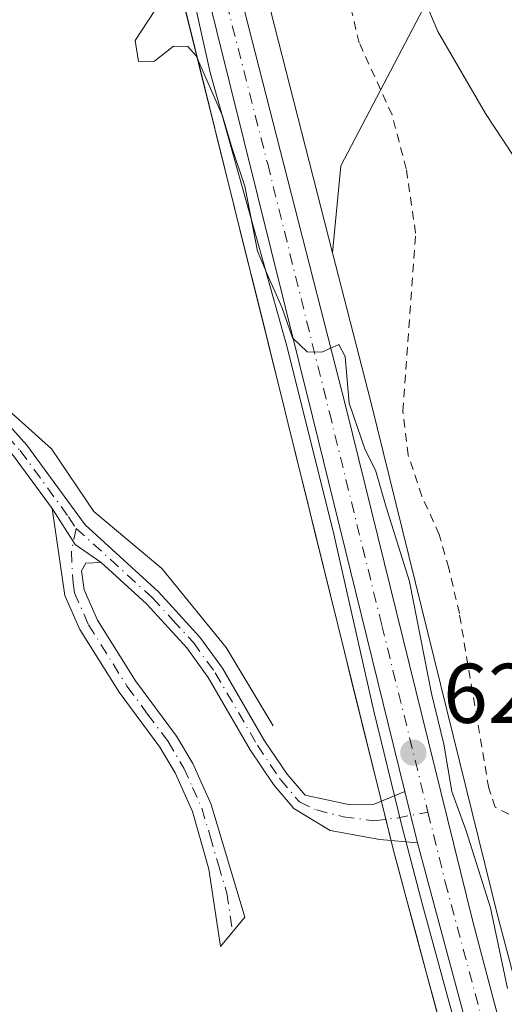
# Model space of a CAD drawing. Units: metres. Extents: x 661974 to 665439, y 4732646 to 4735040.
# Drawn here: x 663409 to 663466, y 4733375 to 4733491 of the extents above; entities that cross this region are included whole.
import ezdxf

# ---------------------------------------------------------------- set-up
doc = ezdxf.new("R2010")
doc.units = ezdxf.units.M
doc.header["$MEASUREMENT"] = 0
doc.linetypes.add('DGN Style 2', pattern=[1.6480167562047852, 0.988810053722871, -0.6592067024819142])
doc.linetypes.add('DGN Style 4', pattern=[2.6384748266838614, 1.318413404963828, -0.6592067024819142, 0.001648016756204785, -0.6592067024819142])
for name, color, linetype, lineweight in [('Alambrada', 7, 'DGN Style 2', 0), ('Arbolado forestal CxS', 92, 'Continuous', 0), ('Camino Cxs', 7, 'Continuous', 0), ('Camino eje', 30, 'DGN Style 4', 13), ('Carretera de calzada única Cxs', 7, 'Continuous', 13), ('Carretera de calzada única eje', 7, 'DGN Style 4', 0), ('Corriente natural lineal', 142, 'Continuous', 13), ('Cultivos herbáceos CxS', 92, 'Continuous', 0), ('Curva de nivel normal', 30, 'Continuous', 0), ('Espacio natural protegido', 121, 'Continuous', 13), ('Espacio natural protegido CxS', 121, 'Continuous', 0), ('Matorral CxS', 135, 'Continuous', 0), ('Núcleo urbano CxS', 7, 'Continuous', 0), ('Pastizal CxS', 92, 'Continuous', 0), ('Punto de cota en terreno', 7, 'Continuous', 0), ('Rótulo de punto de cota en terreno', 7, 'Continuous', 0)]:
    doc.layers.add(name, color=color, linetype=linetype, lineweight=lineweight)
doc.styles.add('Style-Arial', font='txt')

# ---------------------------------------------------------------- blocks, each defined once
blk = doc.blocks.new('*U11')
at = {"layer": 'Núcleo urbano CxS', "color": 7, "linetype": 'Continuous', "lineweight": 0}
for points in [[(663470.8870999999, 4733327.6099, 628.4486999999936), (663454.7000000002, 4733387.760399999, 628.738599999997), (663453.2654999997, 4733393.090700001, 628.6889999999985), (663451.7575000003, 4733399.191099999, 628.7569999999978), (663440.7982000001, 4733443.608899999, 629.0706000000064), (663440.4713000003, 4733444.9233, 629.1543999999994), (663426.1832999998, 4733502.408100001, 630.479800000001)], [(663427.3164999997, 4733537.153700001, 632.1472999999969), (663446.1029000003, 4733463.717300001, 630.2390000000014), (663450.6195, 4733446.0613, 630.7765000000073), (663465.6266999999, 4733385.273499999, 630.3325000000041), (663482.6303000003, 4733321.037799999, 629.184500000003), (663482.6847999999, 4733320.790300001, 629.1769999999962), (663484.2159000002, 4733312.0823, 628.9821999999986), (663484.3447000004, 4733311.3497, 628.9894999999962), (663484.3858000003, 4733310.991699999, 628.991200000004), (663484.5557000004, 4733307.841700001, 628.9902000000002), (663486.8515, 4733265.210100001, 629.175700000007), (663487.5514000002, 4733258.6503, 629.297900000005), (663489.6934000002, 4733246.966700001, 629.4036999999954), (663501.0151000004, 4733201.878699999, 629.1108999999997), (663509.6052999999, 4733165.339199999, 629.3073000000004), (663518.4127000002, 4733130.2985, 629.0044999999955), (663524.7927999999, 4733109.105000001, 628.9459999999963), (663524.8135000003, 4733109.0328, 628.9467000000004), (663533.2852999996, 4733078.105900001, 628.3877000000066), (663543.6789999995, 4733048.595899999, 627.8880999999965), (663546.1155000003, 4733042.5043, 627.6420000000071), (663561.4518999998, 4733004.158299999, 627.2887999999948), (663580.3214999996, 4732960.1391, 626.391499999998), (663600.4713000003, 4732916.410900001, 625.9235000000045)]]:
    blk.add_polyline3d(points, dxfattribs=at)
blk = doc.blocks.new('*U15')
at = {"layer": 'Espacio natural protegido CxS', "color": 121, "linetype": 'Continuous', "lineweight": 0, "flags": 128}
blk.add_lwpolyline([(663429.3795000003, 4733495.0259), (663431.5963000014, 4733485.069), (663440.7498000013, 4733452.3743), (663446.2615, 4733430.397600001), (663450.9912000011, 4733409.420700002), (663454.2730000003, 4733395.995900001), (663456.7399999994, 4733386.482000001), (663461.2956000001, 4733369.858100002), (663465.8233, 4733352.5593), (663469.6860000005, 4733336.770400001)], dxfattribs=at)
blk = doc.blocks.new('5PATER')
at = {"layer": 'Cultivos herbáceos CxS', "linetype": 'Continuous', "lineweight": 0}
h = blk.add_hatch(color=51, dxfattribs=at)
edge = h.paths.add_edge_path()
edge.add_ellipse((0, 0), major_axis=(-0.1095731443231308, -0.1110710700762829), ratio=0.9994222409660322, start_angle=0, end_angle=360)

msp = doc.modelspace()

# ---------------------------------------------------------------- linework, layer by layer
at = {"layer": 'Alambrada', "color": 7, "linetype": 'DGN Style 2', "lineweight": 0}
msp.add_polyline3d([(663468.4801000003, 4733396.5101, 633.5212999999932), (663465.3701, 4733398.050100001, 632.8111999999965), (663464.6001000004, 4733400.300100001, 632.9676999999938), (663461.1201, 4733421.0001, 633.4826999999932), (663459.8701, 4733426.380100001, 633.6747999999934), (663458.7301000003, 4733430.340100001, 633.8129999999946), (663456.6700999998, 4733434.9101, 633.553899999999), (663455.0601000005, 4733439.7401, 633.2292000000016), (663454.4200999998, 4733444.970100001, 633.3368000000046), (663455.9401000004, 4733466.050100001, 633.6900000000023), (663454.8300999999, 4733473.6501, 634.011400000003), (663453.1401000004, 4733480.0601, 634.0451999999932), (663449.2600999996, 4733488.5701, 634.4557000000059), (663443.1601, 4733513.5701, 635.2073999999993)], dxfattribs=at)
at = {"layer": 'Arbolado forestal CxS', "color": 92, "linetype": 'Continuous', "lineweight": 0}
for points in [[(663426.1832999998, 4733502.408100001, 630.479800000001), (663440.4713000003, 4733444.9233, 629.1543999999994), (663440.7982000001, 4733443.608899999, 629.0706000000064), (663451.7575000003, 4733399.191099999, 628.7569999999978), (663453.2654999997, 4733393.090700001, 628.6889999999985), (663454.7000000002, 4733387.760399999, 628.738599999997), (663470.8870999999, 4733327.6099, 628.4486999999936), (663472.1776000002, 4733321.8913, 628.2363000000041), (663474.8311000002, 4733310.132300001, 628.6269999999931), (663478.1862000005, 4733257.2104, 628.4474000000046), (663478.2281, 4733256.865700001, 628.4342000000033), (663480.7405000003, 4733243.3422, 628.2433000000019), (663480.7708000002, 4733243.199300001, 628.2453999999998), (663492.0909000002, 4733195.367699999, 628.1229000000021), (663495.2697000002, 4733181.9363, 628.0918999999994)], [(663428.5646000003, 4733492.827299999, 629.7317000000039), (663429.7553000003, 4733488.036900001, 629.855899999995), (663430.9460000005, 4733483.2465, 629.6631999999954), (663432.1365999999, 4733478.4561, 629.6346999999951), (663433.3273, 4733473.6657, 629.574299999993), (663434.5180000003, 4733468.875299999, 629.431899999996), (663435.7085999995, 4733464.084899999, 629.4628999999986), (663436.8992999997, 4733459.294500001, 629.4704999999958), (663438.0899999999, 4733454.504100001, 629.3910000000033), (663439.2806000002, 4733449.7137, 629.3255999999965), (663440.4713000003, 4733444.9233, 629.1543999999994), (663440.7982000001, 4733443.608899999, 629.0706000000064), (663441.8941000003, 4733439.167099999, 628.9152999999933), (663442.9901000002, 4733434.725299999, 628.811400000006), (663444.0860000001, 4733430.283600001, 628.7448000000004), (663445.1819000002, 4733425.841800001, 628.7146999999968), (663446.2778000003, 4733421.4, 628.6633000000002), (663447.3738000002, 4733416.9582, 628.6441999999952), (663448.4697000004, 4733412.5164, 628.7912999999971), (663449.5656000003, 4733408.0747, 628.9262000000017), (663450.6616000002, 4733403.632900001, 628.9027999999962), (663451.7575000003, 4733399.191099999, 628.7569999999978), (663452.5115, 4733396.140900001, 628.6885000000038), (663453.2654999997, 4733393.090700001, 628.6889999999985), (663453.9826999997, 4733390.425600001, 628.7103999999963), (663454.7000000002, 4733387.760399999, 628.738599999997), (663455.9452000001, 4733383.133400001, 628.7023000000045), (663457.1902999999, 4733378.5065, 628.8056999999973), (663458.4354999998, 4733373.8795, 628.7657000000036)]]:
    msp.add_polyline3d(points, dxfattribs=at)
at = {"layer": 'Camino Cxs', "color": 7, "linetype": 'Continuous', "lineweight": 0, "extrusion": (0.08883255476618598, -0.3310095901770681, 0.939436761269497), "elevation": -1507284.175280251, "flags": 128}
msp.add_lwpolyline([(1867631.631377266, 4133467.727925274), (1867633.181557015, 4133462.582943389), (1867635.586549466, 4133459.555419313)], dxfattribs=at)
msp.add_lwpolyline([(1867631.631377266, 4133467.727925274), (1867633.181557015, 4133462.582943389), (1867635.586549466, 4133459.555419313)], dxfattribs=at)
at = {"layer": 'Camino Cxs', "color": 7, "linetype": 'Continuous', "lineweight": 0, "extrusion": (0.01982816043294811, -0.0803094037646234, 0.9965727488351346), "elevation": -366353.7022324593, "flags": 128}
msp.add_lwpolyline([(1778706.05528177, 4421219.455269569), (1778706.05528177, 4421225.734210672)], dxfattribs=at)
at = {"layer": 'Camino Cxs', "color": 7, "linetype": 'Continuous', "lineweight": 0}
for points in [[(663402.7653000001, 4733446.773499999, 627.3398000000016), (663404.8663, 4733446.1513, 630.5016000000032), (663406.1101000002, 4733445.090100001, 631.4931999999973), (663409.8400999998, 4733440.940099999, 632.129700000005), (663416.7701000003, 4733431.4901, 637.9330999999949), (663425.4501, 4733423.5701, 642.5963999999949), (663430.3701, 4733418.200099999, 637.5893000000069), (663433.0301000001, 4733414.530099999, 632.2041000000027), (663438.0401, 4733405.920100001, 631.9339000000036), (663440.7100999998, 4733401.950099999, 631.9082000000053), (663442.8300999999, 4733399.460100001, 631.0841999999975), (663448.0000999998, 4733398.360099999, 631.1570000000065), (663451.0100999996, 4733398.4101, 629.9418000000006), (663454.6752000004, 4733399.915100001, 629.8957999999984)], [(663406.1101000002, 4733445.090100001, 631.4931999999973), (663409.8400999998, 4733440.940099999, 632.129700000005), (663416.7701000003, 4733431.4901, 637.9330999999949), (663425.4501, 4733423.5701, 642.5963999999949), (663430.3701, 4733418.200099999, 637.5893000000069), (663433.0301000001, 4733414.530099999, 632.2041000000027), (663438.0401, 4733405.920100001, 631.9339000000036), (663440.7100999998, 4733401.950099999, 631.9082000000053), (663442.8300999999, 4733399.460100001, 631.0841999999975), (663448.0000999998, 4733398.360099999, 631.1570000000065), (663451.0100999996, 4733398.4101, 629.9418000000006), (663454.6752000004, 4733399.915100001, 629.8957999999984), (663456.1750999996, 4733393.840100001, 629.3763999999937), (663451.6901000004, 4733394.2401, 629.8246999999974), (663445.8101000005, 4733395.3101, 629.8944000000047), (663441.5100999996, 4733397.9001, 629.0785999999935), (663439.1001000004, 4733400.7301, 629.8439999999973), (663436.3300999999, 4733404.850099999, 630.2360000000045), (663431.3400999998, 4733413.4301, 631.3199000000022), (663428.8101000005, 4733416.920100001, 638.1426999999967), (663424.0201000003, 4733422.140100001, 641.9198000000034), (663418.6601, 4733427.030099999, 630.5816999999952), (663415.6001000004, 4733429.153700001, 631.6193000000058), (663412.8501000004, 4733433.420100001, 633.3825999999972), (663408.2701000003, 4733439.670100001, 629.0696999999927)], [(663412.8501000004, 4733433.420100001, 633.3825999999972), (663408.2701000003, 4733439.670100001, 629.0696999999927), (663405.2698999997, 4733443.0101, 628.7684000000008), (663403.0503000002, 4733443.7523, 626.8641000000061)], [(663418.6601, 4733427.030099999, 630.5816999999952), (663416.8601000002, 4733426.960100001, 628.7733000000007), (663416.3201000001, 4733426.0601, 628.525999999998), (663416.6501000002, 4733423.790100001, 628.4434000000037), (663418.2100999998, 4733420.210100001, 629.9976000000024), (663422.7301000003, 4733413.0101, 628.3078999999998), (663427.5800999999, 4733406.4801, 628.281099999993), (663429.5201000003, 4733403.220100001, 627.3987000000052), (663431.6901000004, 4733398.360099999, 627.0813999999956), (663435.6901000004, 4733385.030099999, 626.5393999999942), (663432.8000999996, 4733381.550100001, 627.0194000000047), (663431.4301000005, 4733390.720100001, 627.6753000000026), (663429.4700999996, 4733397.550100001, 627.2345000000059), (663427.4200999998, 4733402.130100001, 626.573000000004), (663425.6101000002, 4733405.170100001, 627.6451999999991), (663420.7801000001, 4733411.6801, 627.9195999999939), (663416.1201, 4733419.100099999, 628.9121000000014), (663414.3601000002, 4733423.130100001, 627.7213000000047), (663412.8501000004, 4733433.420100001, 633.3825999999972)], [(663456.1750999996, 4733393.840100001, 629.3763999999937), (663451.6901000004, 4733394.2401, 629.8246999999974), (663445.8101000005, 4733395.3101, 629.8944000000047), (663441.5100999996, 4733397.9001, 629.0785999999935), (663439.1001000004, 4733400.7301, 629.8439999999973), (663436.3300999999, 4733404.850099999, 630.2360000000045), (663431.3400999998, 4733413.4301, 631.3199000000022), (663428.8101000005, 4733416.920100001, 638.1426999999967), (663424.0201000003, 4733422.140100001, 641.9198000000034), (663418.6601, 4733427.030099999, 630.5816999999952)]]:
    msp.add_polyline3d(points, dxfattribs=at)
msp.add_polyline3d([(663418.6601, 4733427.030099999, 630.5816999999952), (663416.8601000002, 4733426.960100001, 628.7733000000007), (663416.3201000001, 4733426.0601, 628.525999999998), (663416.6501000002, 4733423.790100001, 628.4434000000037), (663418.2100999998, 4733420.210100001, 629.9976000000024), (663422.7301000003, 4733413.0101, 628.3078999999998), (663427.5800999999, 4733406.4801, 628.281099999993), (663429.5201000003, 4733403.220100001, 627.3987000000052), (663431.6901000004, 4733398.360099999, 627.0813999999956), (663435.6901000004, 4733385.030099999, 626.5393999999942), (663432.8000999996, 4733381.550100001, 627.0194000000047), (663431.4301000005, 4733390.720100001, 627.6753000000026), (663429.4700999996, 4733397.550100001, 627.2345000000059), (663427.4200999998, 4733402.130100001, 626.573000000004), (663425.6101000002, 4733405.170100001, 627.6451999999991), (663420.7801000001, 4733411.6801, 627.9195999999939), (663416.1201, 4733419.100099999, 628.9121000000014), (663414.3601000002, 4733423.130100001, 627.7213000000047), (663412.8501000004, 4733433.420100001, 633.3825999999972), (663415.6001000004, 4733429.153700001, 631.6193000000058)], close=True, dxfattribs=at)
at = {"layer": 'Camino eje', "color": 30, "linetype": 'DGN Style 4', "lineweight": 13}
for points in [[(663402.9040999999, 4733445.3025, 627.1505000000034), (663405.0619000001, 4733444.6281, 629.7232999999978), (663407.5551000005, 4733441.975099999, 629.9527999999991), (663409.0551000005, 4733440.3051, 630.6235000000015), (663414.8101000005, 4733432.4551, 636.6190999999963), (663415.7046999997, 4733431.059699999, 635.4710999999952)], [(663415.7046999997, 4733431.059699999, 635.4710999999952), (663415.1281000003, 4733428.354900001, 629.790399999998), (663415.3400999998, 4733424.595100001, 628.1110000000045), (663415.5050999997, 4733423.460100001, 628.078999999998), (663417.1651, 4733419.655099999, 628.9033000000054), (663421.7550999997, 4733412.345100001, 627.7804999999935), (663424.1700999998, 4733409.090100001, 627.9811999999947), (663426.5950999996, 4733405.825099999, 627.8738000000012), (663428.4700999996, 4733402.675100001, 626.8469999999943), (663429.4951, 4733400.3851, 627.1494999999995), (663430.5800999999, 4733397.9551, 627.1180000000022), (663431.5800999999, 4733394.622500001, 627.352899999998), (663432.5601000005, 4733391.2075, 626.9038), (663433.5601000005, 4733387.8751, 626.5639999999985), (663434.2451, 4733383.290100001, 626.3669999999984)], [(663415.7046999997, 4733431.059699999, 635.4710999999952), (663417.7150999998, 4733429.2601, 633.5007999999943), (663424.7351000002, 4733422.8551, 642.8494000000064), (663427.1300999997, 4733420.245100001, 643.5734999999986), (663429.5900999998, 4733417.5601, 638.157600000006), (663432.1851000005, 4733413.9801, 631.5090999999958), (663437.1851000005, 4733405.3851, 630.9541999999929), (663439.9051000001, 4733401.340100001, 630.7706000000035), (663442.1700999998, 4733398.6801, 629.9707000000053), (663444.1750999996, 4733397.721100001, 629.4311000000016), (663447.3501000004, 4733396.9275, 629.9884000000021), (663451.0012999997, 4733396.451099999, 629.4471000000049), (663453.7001, 4733396.7687, 629.1631999999954), (663457.4055000005, 4733397.456300001, 629.4567999999999)]]:
    msp.add_polyline3d(points, dxfattribs=at)
at = {"layer": 'Carretera de calzada única Cxs', "color": 7, "linetype": 'Continuous', "lineweight": 13, "extrusion": (0.01982816043294811, -0.0803094037646234, 0.9965727488351346), "elevation": -366353.7022324593, "flags": 128}
msp.add_lwpolyline([(1778706.05528177, 4421219.455269569), (1778706.05528177, 4421225.734210672)], dxfattribs=at)
at = {"layer": 'Carretera de calzada única Cxs', "color": 7, "linetype": 'Continuous', "lineweight": 13}
for points in [[(663415.7333000004, 4733559.2301, 632.1208000000044), (663420.6601, 4733548.720100001, 632.4198000000034), (663424.4101, 4733536.4101, 632.3748999999953), (663447.7100999998, 4733445.3301, 630.4073999999965), (663462.7200999996, 4733384.530099999, 629.7741999999998), (663479.7301000003, 4733320.270099999, 631.386599999998), (663481.3951000003, 4733310.8301, 632.0718999999954)], [(663424.4101, 4733536.4101, 632.3748999999953), (663447.7100999998, 4733445.3301, 630.4073999999965), (663462.7200999996, 4733384.530099999, 629.7741999999998), (663479.7301000003, 4733320.270099999, 631.386599999998), (663481.3951000003, 4733310.8301, 632.0718999999954), (663481.5647999998, 4733307.675100001, 629.3622999999934), (663483.8601000002, 4733264.970100001, 629.0607000000019), (663484.5800999999, 4733258.220100001, 629.125), (663486.7600999996, 4733246.3301, 629.2967000000062), (663498.1001000004, 4733201.170100001, 628.7829999999958), (663506.6901000004, 4733164.630100001, 629.0985999999976), (663515.5201000003, 4733129.5001, 628.8852000000043), (663521.9200999998, 4733108.2401, 628.8171000000002), (663530.4200999998, 4733077.210100001, 628.3053999999975), (663540.8733000001, 4733047.540100001, 627.7553000000044), (663543.3333000002, 4733041.393300001, 627.5577000000048), (663558.6801000005, 4733003.0101, 627.131899999993), (663577.5800999999, 4732958.920100001, 626.8402999999962), (663597.7401000002, 4732915.170100001, 625.9247000000032)], [(663597.7401000002, 4732904.1501, 626.0825999999943), (663556.5500999996, 4732997.863299999, 628.2646999999997), (663553.3633000003, 4733005.190099999, 627.7449000000051), (663535.3800999997, 4733051.770099999, 627.8034999999945), (663527.7500999998, 4733072.790100001, 628.2400999999954), (663519.0100999996, 4733100.1601, 628.8472000000038), (663502.6801000005, 4733163.6501, 628.6910999999964), (663483.6901000004, 4733243.890100001, 630.638300000006), (663481.1801000005, 4733257.4001, 628.8527000000031), (663477.8101000005, 4733310.5601, 629.6814000000013), (663473.8000999996, 4733328.3301, 630.3307000000059), (663456.1750999996, 4733393.840100001, 629.3763999999937), (663454.6752000004, 4733399.915100001, 629.8957999999984), (663443.7100999998, 4733444.3301, 629.8323999999993), (663429.0900999998, 4733503.1501, 630.4759999999952)], [(663454.6752000004, 4733399.915100001, 629.8957999999984), (663443.7100999998, 4733444.3301, 629.8323999999993), (663429.0900999998, 4733503.1501, 630.4759999999952)], [(663553.3633000003, 4733005.190099999, 627.7449000000051), (663535.3800999997, 4733051.770099999, 627.8034999999945), (663527.7500999998, 4733072.790100001, 628.2400999999954), (663519.0100999996, 4733100.1601, 628.8472000000038), (663502.6801000005, 4733163.6501, 628.6910999999964), (663483.6901000004, 4733243.890100001, 630.638300000006), (663481.1801000005, 4733257.4001, 628.8527000000031), (663477.8101000005, 4733310.5601, 629.6814000000013), (663473.8000999996, 4733328.3301, 630.3307000000059), (663456.1750999996, 4733393.840100001, 629.3763999999937)]]:
    msp.add_polyline3d(points, dxfattribs=at)
at = {"layer": 'Carretera de calzada única eje', "color": 7, "linetype": 'DGN Style 4', "lineweight": 0}
for points in [[(663413.5191000003, 4733559.610099999, 631.8236000000034), (663415.2801000001, 4733556.140100001, 631.8453000000009), (663417.7401000002, 4733550.890100001, 631.6232000000019), (663419.5000999998, 4733546.450099999, 631.8654999999999), (663421.3800999997, 4733540.290100001, 631.6431000000011), (663426.7500999998, 4733519.780099999, 630.9572000000044), (663438.4001000002, 4733474.2401, 631.8565999999992), (663445.7100999998, 4733444.8301, 630.0748000000021), (663451.9401000004, 4733419.5801, 632.8699000000051), (663457.4055000005, 4733397.456300001, 629.4567999999999)], [(663457.4055000005, 4733397.456300001, 629.4567999999999), (663459.4501, 4733389.1801, 629.6150000000052), (663468.2600999996, 4733356.4301, 629.4853000000003), (663476.7600999996, 4733324.300100001, 629.2829000000056), (663478.7701000003, 4733315.4101, 631.582899999994), (663479.6001000004, 4733310.690099999, 630.8317999999999), (663479.7046999997, 4733308.7379, 629.7596999999951)]]:
    msp.add_polyline3d(points, dxfattribs=at)
at = {"layer": 'Corriente natural lineal', "color": 142, "linetype": 'Continuous', "lineweight": 13}
msp.add_polyline3d([(663439.0500999996, 4733407.690099999, 628.3439000000071), (663433.4801000003, 4733416.9801, 628.2880000000005), (663425.8601000002, 4733426.340100001, 628.0981999999931), (663417.8000999996, 4733433.0801, 627.1263999999937), (663412.7901, 4733440.4901, 627.3076000000001), (663385.3136999998, 4733465.092900001, 626.0820999999996)], dxfattribs=at)
at = {"layer": 'Curva de nivel normal', "color": 30, "linetype": 'Continuous', "lineweight": 0, "flags": 128}
for points, elevation in [([(663468.5599999997, 4733473.640100001), (663464.2300000006, 4733480.2301), (663458.5800000001, 4733489.940099999), (663453.1299999999, 4733502.880100001)], 635), ([(663425.7699999996, 4733493.550100001), (663422.6900000004, 4733488.860099999), (663423.0999999996, 4733486.390100001), (663424.9900000002, 4733486.4301), (663427.2199999997, 4733488.200099999), (663428.9199999999, 4733488.170100001), (663429.9199999999, 4733487.030099999), (663433.04, 4733479.950099999), (663434.2000000002, 4733476.0601), (663435.7100000001, 4733471.620100001), (663437.2100000001, 4733463.9101), (663438.4800000006, 4733460.850099999), (663440.0800000001, 4733457.290100001), (663441.3600000005, 4733453.6601), (663443.0899999999, 4733452.0001), (663444.8099999997, 4733451.9301), (663446.8200000003, 4733452.840100001), (663447.5700000003, 4733451.440099999), (663448.0599999997, 4733445.9101), (663449.9400000004, 4733440.390100001), (663451.1799999997, 4733437.9801), (663452.4299999997, 4733433.590100001), (663455.2000000002, 4733424.770099999), (663457.8300000001, 4733411.5001), (663459.2699999996, 4733405.530099999), (663460.2400000002, 4733399.920100001), (663461.9400000004, 4733395.270099999), (663464.8099999997, 4733386.120100001), (663466.8200000003, 4733376.5601)], 630)]:
    msp.add_lwpolyline(points, dxfattribs=dict(at, elevation=elevation))
at = {"layer": 'Espacio natural protegido', "color": 121, "linetype": 'Continuous', "lineweight": 13, "flags": 128}
msp.add_lwpolyline([(663469.686000001, 4733336.770400002), (663465.8233000007, 4733352.559300001), (663461.2956000007, 4733369.858100003), (663456.7400000021, 4733386.482), (663454.2730000007, 4733395.995900001), (663450.9912000018, 4733409.420700002), (663446.2615000006, 4733430.3976), (663440.7498000019, 4733452.374300002), (663431.596300002, 4733485.069000001), (663429.3795000007, 4733495.025899999)], dxfattribs=at)
at = {"layer": 'Matorral CxS', "color": 135, "linetype": 'Continuous', "lineweight": 0}
for points in [[(663482.6303000003, 4733321.037799999, 629.184500000003), (663465.6266999999, 4733385.273499999, 630.3325000000041), (663450.6195, 4733446.0613, 630.7765000000073), (663446.1029000003, 4733463.717300001, 630.2390000000014), (663447.0787000004, 4733474.002499999, 630.9614000000003), (663460.2257000003, 4733499.1117, 635.7584000000061)], [(663460.2257000003, 4733499.1117, 635.7584000000061), (663447.0787000004, 4733474.002499999, 630.9614000000003), (663446.1029000003, 4733463.717300001, 630.2390000000014)], [(663446.1029000003, 4733463.717300001, 630.2390000000014), (663450.6195, 4733446.0613, 630.7765000000073), (663465.6266999999, 4733385.273499999, 630.3325000000041), (663482.6303000003, 4733321.037799999, 629.184500000003), (663482.6847999999, 4733320.790300001, 629.1769999999962), (663484.2159000002, 4733312.0823, 628.9821999999986)]]:
    msp.add_polyline3d(points, dxfattribs=at)
at = {"layer": 'Núcleo urbano CxS', "color": 7, "linetype": 'Continuous', "lineweight": 0}
for points in [[(663427.3164999997, 4733537.153700001, 632.1472999999969), (663446.1029000003, 4733463.717300001, 630.2390000000014)], [(663426.1832999998, 4733502.408100001, 630.479800000001), (663440.4713000003, 4733444.9233, 629.1543999999994), (663440.7982000001, 4733443.608899999, 629.0706000000064), (663451.7575000003, 4733399.191099999, 628.7569999999978), (663453.2654999997, 4733393.090700001, 628.6889999999985), (663454.7000000002, 4733387.760399999, 628.738599999997), (663470.8870999999, 4733327.6099, 628.4486999999936), (663472.1776000002, 4733321.8913, 628.2363000000041), (663474.8311000002, 4733310.132300001, 628.6269999999931), (663478.1862000005, 4733257.2104, 628.4474000000046), (663478.2281, 4733256.865700001, 628.4342000000033), (663480.7405000003, 4733243.3422, 628.2433000000019), (663480.7708000002, 4733243.199300001, 628.2453999999998), (663492.0909000002, 4733195.367699999, 628.1229000000021), (663495.2697000002, 4733181.9363, 628.0918999999994)], [(663446.1029000003, 4733463.717300001, 630.2390000000014), (663450.6195, 4733446.0613, 630.7765000000073), (663465.6266999999, 4733385.273499999, 630.3325000000041), (663482.6303000003, 4733321.037799999, 629.184500000003), (663482.6847999999, 4733320.790300001, 629.1769999999962), (663484.2159000002, 4733312.0823, 628.9821999999986)]]:
    msp.add_polyline3d(points, dxfattribs=at)
at = {"layer": 'Pastizal CxS', "color": 92, "linetype": 'Continuous', "lineweight": 0}
for points in [[(663460.2257000003, 4733499.1117, 635.7584000000061), (663447.0787000004, 4733474.002499999, 630.9614000000003), (663446.1029000003, 4733463.717300001, 630.2390000000014), (663427.3164999997, 4733537.153700001, 632.1472999999969)], [(663427.3164999997, 4733537.153700001, 632.1472999999969), (663446.1029000003, 4733463.717300001, 630.2390000000014)], [(663460.2257000003, 4733499.1117, 635.7584000000061), (663447.0787000004, 4733474.002499999, 630.9614000000003), (663446.1029000003, 4733463.717300001, 630.2390000000014)]]:
    msp.add_polyline3d(points, dxfattribs=at)

# ---------------------------------------------------------------- block references
at = {"layer": 'Espacio natural protegido CxS', "color": 121, "linetype": 'Continuous', "lineweight": 0}
msp.add_blockref('*U15', (0, 0), dxfattribs=at)
at = {"layer": 'Núcleo urbano CxS', "color": 7, "linetype": 'Continuous', "lineweight": 0}
msp.add_blockref('*U11', (0, 0), dxfattribs=at)
at = {"layer": 'Punto de cota en terreno', "color": 7, "linetype": 'Continuous', "lineweight": 0, "xscale": 10, "yscale": 10, "zscale": 10}
msp.add_blockref('5PATER', (663455.6699999999, 4733404.51, 629.4600000000064), dxfattribs=at)

# ---------------------------------------------------------------- texts
at = {"layer": 'Rótulo de punto de cota en terreno', "color": 7, "linetype": 'Continuous', "lineweight": 0, "style": 'Style-Arial'}
msp.add_text('629,46', height=7.000000000000002, dxfattribs=at).set_placement((663459.1978000002, 4733408.037799999))

doc.saveas('drawing.dxf')
